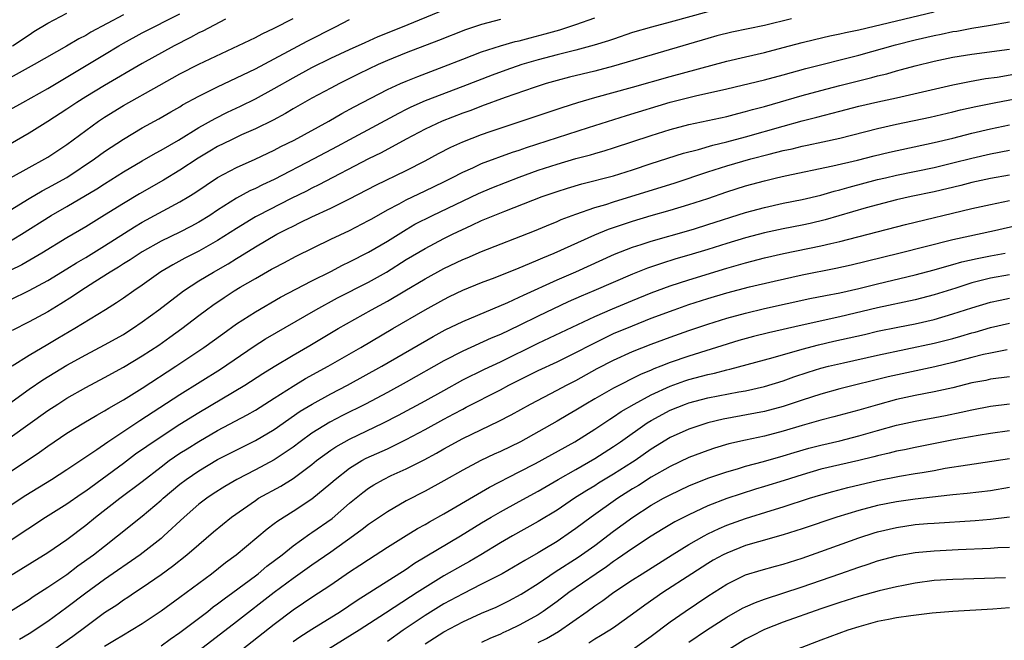
# Model space of a CAD drawing. Units: inches. Extents: x 2634000 to 2637000, y 1500000 to 1503000.
# Drawn here: x 2634078 to 2634182, y 1500314 to 1500380 of the extents above; entities that cross this region are included whole.
import ezdxf

# ---------------------------------------------------------------- set-up
doc = ezdxf.new("R2010")
doc.units = ezdxf.units.IN
doc.header["$MEASUREMENT"] = 0
doc.layers.add('LD26341500_2ft', color=131, linetype='Continuous')

msp = doc.modelspace()

# ---------------------------------------------------------------- linework, layer by layer
at = {"layer": 'LD26341500_2ft'}
for points, elevation in [([(2634072.46, 1500353.54), (2634078.19, 1500357), (2634081.35, 1500359), (2634083, 1500359.94), (2634086.18, 1500361.82), (2634087, 1500362.37), (2634089, 1500363.63), (2634091, 1500364.8), (2634092.4, 1500365.6), (2634093, 1500365.92), (2634094.85, 1500367), (2634097, 1500368.32), (2634098.72, 1500369.28), (2634100.05, 1500369.95), (2634101.42, 1500370.58), (2634103, 1500371.36), (2634105, 1500372.46), (2634107, 1500373.61), (2634109, 1500374.69), (2634111, 1500375.68), (2634113, 1500376.62), (2634114.64, 1500377.36), (2634116.03, 1500377.97), (2634118.6, 1500379), (2634123, 1500380.82)], 9518), ([(2634074.05, 1500337), (2634079, 1500340.58), (2634080.44, 1500341.56), (2634083, 1500343.11), (2634085, 1500344.22), (2634087, 1500345.27), (2634089, 1500346.39), (2634089.38, 1500346.62), (2634089.97, 1500347), (2634091, 1500347.7), (2634092.75, 1500349), (2634095.36, 1500351), (2634097, 1500352.05), (2634098.57, 1500353), (2634100.12, 1500353.88), (2634101, 1500354.44), (2634101.36, 1500354.64), (2634103, 1500355.68), (2634105.27, 1500357), (2634106.42, 1500357.58), (2634107, 1500357.88), (2634107.76, 1500358.24), (2634109, 1500358.87), (2634111, 1500359.78), (2634113, 1500360.77), (2634115.78, 1500362.22), (2634119, 1500363.77), (2634121, 1500364.79), (2634122.43, 1500365.57), (2634123.75, 1500366.25), (2634125, 1500366.83), (2634127, 1500367.59), (2634127.9, 1500367.9), (2634135.54, 1500370.46), (2634137.2, 1500371), (2634139, 1500371.53), (2634143, 1500372.61), (2634147, 1500373.74), (2634153, 1500375.36), (2634155, 1500375.84), (2634157, 1500376.29), (2634159, 1500376.81), (2634161, 1500377.36), (2634162.32, 1500377.68), (2634163.95, 1500378.05), (2634165, 1500378.26), (2634165.6, 1500378.4), (2634167, 1500378.69), (2634175, 1500380.6)], 9528), ([(2634077, 1500370.25), (2634078.32, 1500371), (2634081, 1500372.48), (2634083.83, 1500374.17), (2634085.24, 1500375), (2634087, 1500376.06), (2634088.51, 1500377), (2634089, 1500377.28), (2634091, 1500378.36), (2634095, 1500380.4)], 9510), ([(2634089, 1500380.28), (2634085.56, 1500378.44), (2634085, 1500378.1), (2634084.27, 1500377.73), (2634082.96, 1500376.96), (2634079.53, 1500375), (2634077, 1500373.61)], 9508), ([(2634151, 1500380.62), (2634147, 1500379.5), (2634145.02, 1500378.98), (2634143, 1500378.4), (2634141, 1500377.72), (2634140.47, 1500377.53), (2634138.95, 1500377.05), (2634137, 1500376.53), (2634135, 1500376.04), (2634133, 1500375.51), (2634131.25, 1500375), (2634129.58, 1500374.42), (2634128.11, 1500373.89), (2634125, 1500372.68), (2634121, 1500371.15), (2634119.51, 1500370.49), (2634119, 1500370.24), (2634118.17, 1500369.83), (2634113, 1500367.04), (2634111.69, 1500366.31), (2634109.22, 1500365), (2634105, 1500362.81), (2634103.76, 1500362.24), (2634103, 1500361.86), (2634102.4, 1500361.6), (2634101, 1500360.82), (2634099, 1500359.55), (2634098.17, 1500359), (2634097, 1500358.28), (2634096.17, 1500357.83), (2634095, 1500357.24), (2634093, 1500356.27), (2634091, 1500355.15), (2634089.71, 1500354.29), (2634089, 1500353.86), (2634088.49, 1500353.51), (2634087.6, 1500353), (2634085.96, 1500351.96), (2634084.47, 1500351), (2634083.61, 1500350.39), (2634082.38, 1500349.62), (2634081, 1500348.79), (2634079, 1500347.7), (2634077.2, 1500346.8)], 9524), ([(2634077.22, 1500377), (2634079, 1500378.18), (2634079.5, 1500378.5), (2634081, 1500379.4), (2634083, 1500380.45)], 9506), ([(2634077, 1500350.05), (2634079, 1500351.03), (2634081, 1500352.11), (2634083, 1500353.33), (2634084.02, 1500353.98), (2634085, 1500354.55), (2634087, 1500355.77), (2634090.19, 1500357.81), (2634091, 1500358.29), (2634095, 1500360.44), (2634095.93, 1500361), (2634096.59, 1500361.41), (2634099, 1500363.02), (2634101, 1500364.1), (2634102.97, 1500364.97), (2634105, 1500365.92), (2634105.7, 1500366.3), (2634107.13, 1500367), (2634110.79, 1500369), (2634112.18, 1500369.82), (2634113.48, 1500370.52), (2634117, 1500372.35), (2634118.4, 1500373), (2634119, 1500373.26), (2634120.24, 1500373.76), (2634123, 1500374.79), (2634125, 1500375.58), (2634127, 1500376.35), (2634129, 1500376.99), (2634130.56, 1500377.44), (2634131, 1500377.53), (2634132.15, 1500377.85), (2634133.73, 1500378.27), (2634135.29, 1500378.71), (2634137, 1500379.27), (2634139, 1500379.96)], 9522), ([(2634099.82, 1500379.82), (2634097.43, 1500378.57), (2634097, 1500378.37), (2634096.12, 1500377.88), (2634094.38, 1500377), (2634091, 1500375.13), (2634087, 1500372.8), (2634085, 1500371.6), (2634084.06, 1500371), (2634083, 1500370.27), (2634081, 1500368.96), (2634079, 1500367.74), (2634077, 1500366.57)], 9512), ([(2634077, 1500359.57), (2634079, 1500360.81), (2634080.39, 1500361.61), (2634081, 1500361.92), (2634083, 1500363.04), (2634085.92, 1500365), (2634087, 1500365.79), (2634089, 1500367.11), (2634091, 1500368.28), (2634092.76, 1500369.24), (2634094.02, 1500369.98), (2634095, 1500370.54), (2634095.28, 1500370.72), (2634097, 1500371.67), (2634099, 1500372.66), (2634101, 1500373.59), (2634103, 1500374.57), (2634108.5, 1500377.5), (2634111.5, 1500379), (2634113, 1500379.79)], 9516), ([(2634129, 1500379.78), (2634127, 1500379.27), (2634125.29, 1500378.71), (2634122.44, 1500377.56), (2634119, 1500376.24), (2634117, 1500375.43), (2634116.02, 1500375), (2634113.98, 1500374.02), (2634111.91, 1500373), (2634111, 1500372.52), (2634109, 1500371.45), (2634107, 1500370.32), (2634106.18, 1500369.82), (2634104.88, 1500369.12), (2634103, 1500368.19), (2634101.54, 1500367.54), (2634100.4, 1500367), (2634099, 1500366.3), (2634098.18, 1500365.82), (2634096.93, 1500365.07), (2634095, 1500363.82), (2634093.24, 1500362.76), (2634090.7, 1500361.3), (2634089, 1500360.28), (2634087, 1500359.02), (2634085, 1500357.8), (2634083, 1500356.62), (2634080.34, 1500355), (2634078.22, 1500353.78), (2634077, 1500353.16)], 9520), ([(2634077, 1500335.45), (2634081, 1500338.32), (2634082.03, 1500339), (2634083, 1500339.63), (2634085, 1500340.75), (2634087, 1500341.8), (2634089, 1500342.91), (2634091, 1500344.11), (2634092.75, 1500345.25), (2634093.92, 1500346.08), (2634095.19, 1500347), (2634097, 1500348.4), (2634097.81, 1500349), (2634098.5, 1500349.5), (2634099.69, 1500350.31), (2634100.75, 1500351), (2634101.38, 1500351.38), (2634103, 1500352.33), (2634104.71, 1500353.29), (2634105, 1500353.46), (2634106.02, 1500353.98), (2634107.32, 1500354.68), (2634111, 1500356.47), (2634113, 1500357.42), (2634115, 1500358.45), (2634115.34, 1500358.66), (2634117, 1500359.59), (2634118.24, 1500360.24), (2634119, 1500360.66), (2634121, 1500361.6), (2634123, 1500362.57), (2634123.85, 1500363), (2634125, 1500363.61), (2634126.07, 1500364.07), (2634127, 1500364.5), (2634130.29, 1500365.71), (2634131, 1500365.94), (2634131.78, 1500366.22), (2634138.35, 1500368.35), (2634142.38, 1500369.62), (2634147.01, 1500371.01), (2634149.69, 1500371.69), (2634153, 1500372.43), (2634157, 1500373.39), (2634159, 1500373.92), (2634161.4, 1500374.6), (2634167, 1500376), (2634170.9, 1500377.1), (2634173, 1500377.63), (2634175, 1500378.1), (2634175.76, 1500378.24), (2634177, 1500378.51), (2634177.43, 1500378.57), (2634179, 1500378.87), (2634181, 1500379.19), (2634183, 1500379.54)], 9530), ([(2634077.01, 1500362.99), (2634079, 1500364.1), (2634080.67, 1500365), (2634081, 1500365.19), (2634083, 1500366.54), (2634086.35, 1500369), (2634087, 1500369.43), (2634089, 1500370.67), (2634092.8, 1500372.8), (2634095, 1500374.01), (2634097, 1500375.05), (2634103, 1500377.89), (2634103.73, 1500378.27), (2634105, 1500378.86), (2634107, 1500379.88)], 9514), ([(2634159.87, 1500379.87), (2634157, 1500379.16), (2634153.56, 1500378.44), (2634151.96, 1500378.04), (2634151, 1500377.78), (2634141, 1500374.83), (2634139, 1500374.32), (2634136.32, 1500373.68), (2634135, 1500373.33), (2634133.85, 1500373), (2634132.59, 1500372.59), (2634129.51, 1500371.51), (2634127, 1500370.58), (2634125.86, 1500370.14), (2634125, 1500369.84), (2634122.83, 1500369), (2634121, 1500368.14), (2634119, 1500367.09), (2634116.35, 1500365.65), (2634115, 1500365), (2634109.75, 1500362.25), (2634109, 1500361.9), (2634108.41, 1500361.59), (2634106.79, 1500360.79), (2634103.28, 1500359), (2634103, 1500358.85), (2634101, 1500357.62), (2634099, 1500356.33), (2634097, 1500355.21), (2634095.53, 1500354.47), (2634094.24, 1500353.76), (2634092.99, 1500353.01), (2634091, 1500351.6), (2634090.11, 1500351), (2634089, 1500350.22), (2634088.27, 1500349.73), (2634087.11, 1500349), (2634083.85, 1500347), (2634082.05, 1500345.95), (2634081, 1500345.3), (2634079, 1500344.14), (2634077.2, 1500343)], 9526), ([(2634075.3, 1500330.7), (2634078.81, 1500333), (2634080.11, 1500333.89), (2634081, 1500334.54), (2634083, 1500335.89), (2634084.79, 1500337), (2634086.17, 1500337.83), (2634087, 1500338.27), (2634087.45, 1500338.55), (2634089, 1500339.44), (2634091, 1500340.69), (2634094.58, 1500343), (2634097.54, 1500345), (2634099.54, 1500346.46), (2634101, 1500347.49), (2634103, 1500348.77), (2634105.68, 1500350.32), (2634109, 1500352.07), (2634111, 1500353.07), (2634112.26, 1500353.74), (2634113, 1500354.08), (2634115, 1500355.1), (2634117, 1500356.29), (2634119, 1500357.53), (2634119.93, 1500358.07), (2634121.78, 1500359), (2634126.66, 1500361.34), (2634128.07, 1500361.93), (2634131, 1500363.07), (2634133, 1500363.8), (2634135, 1500364.46), (2634137, 1500365.04), (2634138.55, 1500365.45), (2634139, 1500365.59), (2634140.11, 1500365.89), (2634141, 1500366.17), (2634145, 1500367.5), (2634147, 1500368.12), (2634149, 1500368.65), (2634153, 1500369.51), (2634154.18, 1500369.82), (2634155, 1500370.02), (2634155.75, 1500370.25), (2634157, 1500370.57), (2634161, 1500371.72), (2634163, 1500372.27), (2634165, 1500372.78), (2634168.38, 1500373.62), (2634169, 1500373.8), (2634169.97, 1500374.03), (2634171, 1500374.33), (2634171.53, 1500374.47), (2634173, 1500374.89), (2634175, 1500375.38), (2634177, 1500375.79), (2634179, 1500376.12), (2634183, 1500376.65)], 9532), ([(2634077, 1500328.23), (2634078.66, 1500329.34), (2634081.37, 1500331), (2634083, 1500332.05), (2634086.19, 1500334.19), (2634087.35, 1500335), (2634090.75, 1500337.25), (2634095, 1500340), (2634099.29, 1500342.71), (2634102.87, 1500345.13), (2634104.09, 1500345.91), (2634109.41, 1500349), (2634111.73, 1500350.27), (2634115, 1500351.94), (2634116.91, 1500353), (2634119, 1500354.32), (2634121, 1500355.5), (2634123, 1500356.54), (2634123.93, 1500357), (2634125.98, 1500357.98), (2634127, 1500358.45), (2634129.46, 1500359.46), (2634133.43, 1500361), (2634135, 1500361.54), (2634136.11, 1500361.89), (2634137.65, 1500362.35), (2634141, 1500363.22), (2634143, 1500363.84), (2634145, 1500364.51), (2634148.41, 1500365.6), (2634150.01, 1500366.01), (2634151.53, 1500366.47), (2634153, 1500366.82), (2634155, 1500367.34), (2634159, 1500368.49), (2634161, 1500369.03), (2634162.57, 1500369.43), (2634165, 1500370.07), (2634167, 1500370.58), (2634169.05, 1500371.05), (2634171, 1500371.47), (2634177, 1500372.87), (2634178.77, 1500373.23), (2634180.47, 1500373.53), (2634181.7, 1500373.69), (2634185, 1500374.26)], 9534), ([(2634077, 1500324.53), (2634080.75, 1500327), (2634083, 1500328.41), (2634084.52, 1500329.48), (2634085, 1500329.79), (2634089, 1500332.73), (2634090.3, 1500333.7), (2634091.47, 1500334.53), (2634093, 1500335.57), (2634095, 1500336.86), (2634097, 1500338.11), (2634101.89, 1500341), (2634103.78, 1500342.22), (2634105.01, 1500342.99), (2634107, 1500344.19), (2634108.78, 1500345.22), (2634111.79, 1500347), (2634115.33, 1500349), (2634117, 1500349.91), (2634118.86, 1500351), (2634121, 1500352.29), (2634123, 1500353.39), (2634125, 1500354.33), (2634125.48, 1500354.52), (2634127, 1500355.19), (2634132.62, 1500357.38), (2634133.89, 1500357.89), (2634135, 1500358.35), (2634135.44, 1500358.56), (2634137, 1500359.14), (2634139, 1500359.83), (2634140.18, 1500360.18), (2634141, 1500360.46), (2634147.52, 1500362.48), (2634151, 1500363.64), (2634153, 1500364.28), (2634155.55, 1500365), (2634157.52, 1500365.52), (2634159, 1500365.88), (2634159.93, 1500366.07), (2634161, 1500366.34), (2634161.55, 1500366.45), (2634163.2, 1500366.8), (2634165, 1500367.21), (2634169, 1500368.23), (2634171, 1500368.68), (2634174.57, 1500369.43), (2634177, 1500369.99), (2634177.8, 1500370.2), (2634179.43, 1500370.57), (2634181.54, 1500371), (2634188.26, 1500372.26)], 9536), ([(2634076.46, 1500320.46), (2634081, 1500323.25), (2634083, 1500324.63), (2634085, 1500326.14), (2634086.05, 1500327), (2634088.63, 1500329), (2634091, 1500330.79), (2634093, 1500332.35), (2634093.87, 1500333), (2634095, 1500333.78), (2634095.75, 1500334.25), (2634097, 1500335.04), (2634099, 1500336.2), (2634102.14, 1500337.86), (2634103, 1500338.36), (2634105, 1500339.61), (2634107, 1500340.89), (2634108.31, 1500341.69), (2634110.71, 1500343), (2634114.18, 1500345), (2634117.58, 1500347), (2634121, 1500348.98), (2634123, 1500350.1), (2634123.6, 1500350.4), (2634125, 1500351.07), (2634127, 1500351.89), (2634128.43, 1500352.43), (2634131, 1500353.45), (2634132.08, 1500353.92), (2634133, 1500354.28), (2634133.5, 1500354.5), (2634134.71, 1500355), (2634139, 1500356.94), (2634140.46, 1500357.54), (2634143, 1500358.4), (2634145, 1500358.99), (2634147, 1500359.55), (2634149, 1500360.15), (2634151, 1500360.81), (2634153, 1500361.5), (2634155, 1500362.14), (2634157, 1500362.69), (2634158.28, 1500363), (2634159.21, 1500363.21), (2634164.25, 1500364.25), (2634166.87, 1500364.87), (2634168.66, 1500365.34), (2634170.27, 1500365.73), (2634175, 1500366.73), (2634177, 1500367.21), (2634179, 1500367.73), (2634181, 1500368.2), (2634183, 1500368.6)], 9538), ([(2634075, 1500315.78), (2634079, 1500318.27), (2634079.43, 1500318.57), (2634081, 1500319.56), (2634083, 1500320.93), (2634084.18, 1500321.82), (2634085.82, 1500323), (2634087, 1500323.93), (2634088.39, 1500325), (2634091, 1500327.09), (2634093, 1500328.79), (2634093.23, 1500329), (2634095, 1500330.49), (2634095.66, 1500331), (2634097, 1500331.91), (2634099, 1500333.11), (2634103, 1500335.12), (2634105, 1500336.31), (2634107.77, 1500338.23), (2634109.01, 1500338.99), (2634111, 1500340.08), (2634112.77, 1500341), (2634116.4, 1500343), (2634121.85, 1500346.15), (2634123.14, 1500346.86), (2634125, 1500347.76), (2634129.78, 1500349.78), (2634131, 1500350.34), (2634131.44, 1500350.56), (2634135, 1500352.16), (2634137, 1500353.03), (2634141.1, 1500354.9), (2634143, 1500355.64), (2634143.93, 1500355.93), (2634145, 1500356.29), (2634149, 1500357.42), (2634149.6, 1500357.6), (2634151, 1500358.03), (2634155, 1500359.3), (2634157, 1500359.85), (2634159, 1500360.29), (2634161, 1500360.69), (2634163, 1500361.17), (2634164.41, 1500361.59), (2634165, 1500361.73), (2634165.98, 1500362.02), (2634169, 1500362.8), (2634169.83, 1500363), (2634171, 1500363.27), (2634175, 1500364.1), (2634177, 1500364.58), (2634179, 1500365.08), (2634181, 1500365.55), (2634183, 1500365.93)], 9540), ([(2634183, 1500363.29), (2634181, 1500362.94), (2634179, 1500362.49), (2634177.82, 1500362.18), (2634175, 1500361.51), (2634172.58, 1500361), (2634171, 1500360.65), (2634169, 1500360.14), (2634167.81, 1500359.81), (2634163.46, 1500358.54), (2634161.85, 1500358.15), (2634161, 1500357.97), (2634159, 1500357.59), (2634157, 1500357.15), (2634155, 1500356.63), (2634153, 1500356.03), (2634151, 1500355.39), (2634149, 1500354.78), (2634147.61, 1500354.39), (2634146.08, 1500353.92), (2634144.59, 1500353.41), (2634143, 1500352.77), (2634138.89, 1500351), (2634137.56, 1500350.44), (2634136.17, 1500349.83), (2634133, 1500348.33), (2634131, 1500347.34), (2634129, 1500346.38), (2634128.03, 1500345.97), (2634125, 1500344.6), (2634123, 1500343.57), (2634119, 1500341.31), (2634117, 1500340.22), (2634114.7, 1500339), (2634112.23, 1500337.77), (2634110.91, 1500337.09), (2634109, 1500335.9), (2634107.75, 1500335), (2634107, 1500334.43), (2634106.16, 1500333.84), (2634105, 1500333.08), (2634103, 1500332), (2634101.02, 1500330.98), (2634099.75, 1500330.25), (2634098.54, 1500329.46), (2634097.85, 1500329), (2634097, 1500328.36), (2634095.43, 1500327), (2634093.29, 1500325), (2634093, 1500324.74), (2634090.79, 1500323), (2634087, 1500320.39), (2634085, 1500318.94), (2634083, 1500317.41), (2634081, 1500315.94), (2634079, 1500314.62), (2634077.99, 1500314.01)], 9542), ([(2634078.87, 1500311), (2634083.63, 1500314.37), (2634085, 1500315.41), (2634087, 1500316.87), (2634088.29, 1500317.71), (2634089, 1500318.22), (2634089.48, 1500318.52), (2634090.19, 1500319), (2634091, 1500319.53), (2634093, 1500320.9), (2634094.22, 1500321.78), (2634095.74, 1500323), (2634097, 1500324.11), (2634098.57, 1500325.43), (2634100.47, 1500327), (2634103, 1500328.78), (2634103.34, 1500329), (2634105.7, 1500330.3), (2634107, 1500331.11), (2634109, 1500332.6), (2634109.48, 1500333), (2634111, 1500334.11), (2634111.53, 1500334.47), (2634113, 1500335.28), (2634116.6, 1500337), (2634118.19, 1500337.81), (2634121, 1500339.33), (2634123, 1500340.45), (2634125, 1500341.55), (2634127.31, 1500342.69), (2634129, 1500343.49), (2634133, 1500345.45), (2634139, 1500348.29), (2634140.89, 1500349.11), (2634143, 1500349.99), (2634145, 1500350.79), (2634147, 1500351.52), (2634149, 1500352.17), (2634153, 1500353.42), (2634154.24, 1500353.76), (2634155, 1500353.99), (2634157, 1500354.5), (2634159.03, 1500354.97), (2634163, 1500355.78), (2634164.04, 1500356.04), (2634165, 1500356.24), (2634171.95, 1500358.05), (2634179, 1500359.73), (2634181, 1500360.18), (2634183, 1500360.58)], 9544), ([(2634087, 1500313.31), (2634088.06, 1500313.94), (2634089, 1500314.53), (2634089.82, 1500315), (2634091, 1500315.73), (2634093, 1500317.06), (2634095, 1500318.51), (2634098.36, 1500321), (2634099.83, 1500322.17), (2634100.98, 1500323), (2634104.25, 1500325.75), (2634105, 1500326.31), (2634105.38, 1500326.62), (2634107, 1500327.64), (2634109, 1500328.93), (2634111, 1500330.59), (2634111.45, 1500331), (2634113, 1500332.21), (2634114.29, 1500333), (2634114.76, 1500333.24), (2634117, 1500334.26), (2634119, 1500335.22), (2634121, 1500336.28), (2634123, 1500337.4), (2634124.05, 1500337.95), (2634125, 1500338.47), (2634125.35, 1500338.65), (2634129, 1500340.52), (2634129.9, 1500341), (2634133, 1500342.55), (2634135, 1500343.49), (2634137, 1500344.46), (2634138.67, 1500345.33), (2634140, 1500346), (2634141, 1500346.47), (2634143, 1500347.31), (2634145, 1500348.09), (2634147.43, 1500349), (2634149, 1500349.55), (2634151, 1500350.19), (2634153, 1500350.79), (2634155.42, 1500351.42), (2634158.04, 1500352.04), (2634161, 1500352.71), (2634164.59, 1500353.41), (2634166.22, 1500353.78), (2634171.25, 1500355), (2634177, 1500356.45), (2634181.4, 1500357.4), (2634184.01, 1500357.99)], 9546), ([(2634093, 1500313.34), (2634093.95, 1500314.05), (2634095, 1500314.77), (2634097.95, 1500317), (2634098.53, 1500317.47), (2634099, 1500317.79), (2634099.68, 1500318.32), (2634100.62, 1500319), (2634103, 1500320.78), (2634103.29, 1500321), (2634104.22, 1500321.78), (2634105.83, 1500323), (2634107, 1500323.94), (2634108.78, 1500325.22), (2634109, 1500325.36), (2634111.13, 1500326.87), (2634113, 1500328.47), (2634114.39, 1500329.61), (2634115, 1500330.06), (2634115.57, 1500330.43), (2634116.58, 1500331), (2634117.4, 1500331.4), (2634119, 1500332.13), (2634120.91, 1500333.09), (2634122.22, 1500333.78), (2634123, 1500334.24), (2634125, 1500335.34), (2634128.83, 1500337.17), (2634130.14, 1500337.86), (2634132.18, 1500339), (2634135, 1500340.46), (2634135.99, 1500341), (2634137, 1500341.51), (2634139.25, 1500342.75), (2634141, 1500343.65), (2634143, 1500344.56), (2634145, 1500345.36), (2634147, 1500346.09), (2634149, 1500346.8), (2634151, 1500347.47), (2634153, 1500348.09), (2634155, 1500348.64), (2634157, 1500349.12), (2634161.82, 1500350.18), (2634163.48, 1500350.52), (2634165, 1500350.8), (2634167, 1500351.26), (2634169, 1500351.76), (2634173, 1500352.69), (2634175, 1500353.22), (2634176.36, 1500353.64), (2634177, 1500353.79), (2634177.93, 1500354.07), (2634179.56, 1500354.44), (2634181, 1500354.72), (2634182.54, 1500355)], 9548), ([(2634183, 1500352.69), (2634181, 1500352.35), (2634179, 1500351.85), (2634177.29, 1500351.29), (2634175, 1500350.57), (2634173, 1500350.05), (2634169, 1500349.19), (2634165, 1500348.23), (2634161, 1500347.37), (2634157.44, 1500346.56), (2634155.85, 1500346.15), (2634154.28, 1500345.72), (2634149, 1500344.07), (2634147, 1500343.39), (2634146.03, 1500343), (2634145.28, 1500342.72), (2634145, 1500342.59), (2634143.86, 1500342.14), (2634141, 1500340.69), (2634139, 1500339.55), (2634138.07, 1500339), (2634137, 1500338.34), (2634136.14, 1500337.86), (2634135, 1500337.18), (2634131.11, 1500335), (2634129, 1500333.97), (2634128.33, 1500333.67), (2634126.93, 1500333), (2634125, 1500331.98), (2634123, 1500330.85), (2634121, 1500329.76), (2634119, 1500328.72), (2634117, 1500327.57), (2634115, 1500326.21), (2634114.32, 1500325.68), (2634113.4, 1500325), (2634111, 1500323.29), (2634109.65, 1500322.35), (2634109, 1500321.91), (2634107, 1500320.5), (2634105, 1500319.01), (2634101, 1500315.89), (2634097, 1500312.83)], 9550), ([(2634101, 1500312.51), (2634105, 1500315.65), (2634107, 1500317.15), (2634108.11, 1500317.89), (2634109, 1500318.51), (2634111, 1500319.81), (2634113, 1500321.18), (2634114.1, 1500321.9), (2634115, 1500322.52), (2634117, 1500323.83), (2634119, 1500325.06), (2634120.21, 1500325.79), (2634121, 1500326.21), (2634121.49, 1500326.51), (2634123, 1500327.34), (2634126.55, 1500329.45), (2634127.83, 1500330.17), (2634131, 1500331.8), (2634132.7, 1500332.7), (2634136.88, 1500335), (2634139, 1500336.33), (2634140.6, 1500337.4), (2634141, 1500337.64), (2634141.81, 1500338.19), (2634143.18, 1500339), (2634145, 1500339.97), (2634147, 1500340.89), (2634148.55, 1500341.45), (2634149, 1500341.6), (2634151, 1500342.13), (2634151.72, 1500342.28), (2634153, 1500342.62), (2634153.32, 1500342.68), (2634157.94, 1500343.94), (2634161, 1500344.81), (2634162.74, 1500345.26), (2634164.35, 1500345.65), (2634167.62, 1500346.38), (2634169, 1500346.71), (2634171.15, 1500347.15), (2634173, 1500347.51), (2634175, 1500347.96), (2634177, 1500348.55), (2634179, 1500349.22), (2634181, 1500349.81), (2634182.01, 1500350.01), (2634183, 1500350.23)], 9552), ([(2634107, 1500313.82), (2634107.71, 1500314.3), (2634109, 1500315.13), (2634112.04, 1500317), (2634113.81, 1500318.19), (2634119, 1500321.49), (2634119.89, 1500322.11), (2634124.76, 1500325), (2634127, 1500326.39), (2634128.01, 1500327), (2634129, 1500327.57), (2634131, 1500328.66), (2634133, 1500329.77), (2634135.11, 1500331), (2634137, 1500332.06), (2634139, 1500333.21), (2634141, 1500334.49), (2634141.75, 1500335), (2634144.58, 1500337), (2634145, 1500337.26), (2634147, 1500338.33), (2634148.63, 1500339), (2634149, 1500339.14), (2634151, 1500339.65), (2634154.29, 1500340.29), (2634155, 1500340.41), (2634157, 1500340.86), (2634159, 1500341.47), (2634160.12, 1500341.88), (2634161.64, 1500342.37), (2634163, 1500342.79), (2634163.8, 1500343), (2634165.38, 1500343.38), (2634169, 1500344.18), (2634175, 1500345.44), (2634177, 1500345.95), (2634177.82, 1500346.18), (2634179, 1500346.54), (2634179.37, 1500346.63), (2634181, 1500347.1), (2634183, 1500347.58)], 9554), ([(2634182.74, 1500344.74), (2634181, 1500344.41), (2634180.25, 1500344.25), (2634179, 1500343.94), (2634177, 1500343.41), (2634175.07, 1500342.93), (2634170.13, 1500341.87), (2634165, 1500340.6), (2634163, 1500340.06), (2634161, 1500339.41), (2634159, 1500338.72), (2634157, 1500338.19), (2634152.62, 1500337.38), (2634151, 1500336.99), (2634149, 1500336.34), (2634147, 1500335.43), (2634145, 1500334.21), (2634143.28, 1500333), (2634143, 1500332.82), (2634141, 1500331.57), (2634139.41, 1500330.59), (2634139, 1500330.33), (2634138.17, 1500329.83), (2634136.87, 1500329), (2634135, 1500327.75), (2634133, 1500326.52), (2634130.28, 1500325), (2634129, 1500324.26), (2634126.93, 1500323), (2634125.71, 1500322.29), (2634125, 1500321.91), (2634123, 1500320.77), (2634121, 1500319.54), (2634120.17, 1500319), (2634119.45, 1500318.55), (2634116.82, 1500316.82), (2634114.01, 1500315), (2634110.77, 1500313)], 9556), ([(2634183, 1500341.88), (2634181, 1500341.62), (2634180.49, 1500341.51), (2634179, 1500341.23), (2634177, 1500340.73), (2634175, 1500340.28), (2634173, 1500339.9), (2634171, 1500339.47), (2634169, 1500338.92), (2634167, 1500338.34), (2634164.36, 1500337.64), (2634163, 1500337.3), (2634161, 1500336.72), (2634159, 1500336.11), (2634157, 1500335.6), (2634155, 1500335.18), (2634153.24, 1500334.76), (2634151.69, 1500334.31), (2634151, 1500334.08), (2634149, 1500333.33), (2634147, 1500332.38), (2634145, 1500331.24), (2634143.63, 1500330.37), (2634143, 1500330), (2634141.44, 1500329), (2634138.63, 1500327), (2634137, 1500325.79), (2634136.53, 1500325.47), (2634135, 1500324.43), (2634133.53, 1500323.53), (2634133, 1500323.21), (2634131.59, 1500322.41), (2634131, 1500322.04), (2634129.18, 1500321), (2634127, 1500319.87), (2634125, 1500318.87), (2634123, 1500317.79), (2634121, 1500316.57), (2634118.69, 1500315), (2634117, 1500313.79)], 9558), ([(2634121, 1500313.55), (2634123, 1500314.82), (2634125, 1500315.88), (2634127, 1500316.81), (2634128.54, 1500317.46), (2634129.89, 1500318.11), (2634131.18, 1500318.82), (2634133, 1500319.96), (2634134.82, 1500321.18), (2634137.25, 1500322.75), (2634139, 1500324), (2634141, 1500325.5), (2634143.04, 1500327), (2634145, 1500328.27), (2634146.3, 1500329), (2634147, 1500329.38), (2634149, 1500330.31), (2634151, 1500331.12), (2634153, 1500331.81), (2634154.13, 1500332.13), (2634155, 1500332.4), (2634156.9, 1500332.9), (2634159, 1500333.5), (2634160.14, 1500333.86), (2634161.7, 1500334.3), (2634163, 1500334.64), (2634165, 1500335.09), (2634167, 1500335.61), (2634169, 1500336.2), (2634171, 1500336.75), (2634173, 1500337.19), (2634176.21, 1500337.79), (2634177.87, 1500338.13), (2634179, 1500338.38), (2634181, 1500338.76), (2634183, 1500339.03)], 9560), ([(2634183, 1500336.14), (2634181, 1500335.88), (2634179.66, 1500335.66), (2634177.22, 1500335.22), (2634173, 1500334.4), (2634171.85, 1500334.15), (2634171, 1500333.99), (2634170.22, 1500333.78), (2634169, 1500333.51), (2634168.6, 1500333.4), (2634167, 1500332.99), (2634163, 1500332.07), (2634161, 1500331.5), (2634159.11, 1500330.89), (2634157, 1500330.24), (2634156.04, 1500329.96), (2634154.52, 1500329.48), (2634153, 1500328.97), (2634151, 1500328.19), (2634149, 1500327.26), (2634147.51, 1500326.49), (2634146.25, 1500325.75), (2634145, 1500324.98), (2634143, 1500323.67), (2634141.43, 1500322.57), (2634141, 1500322.29), (2634140.26, 1500321.74), (2634139.16, 1500321), (2634136.26, 1500319), (2634135, 1500318.06), (2634133.54, 1500317), (2634133, 1500316.64), (2634131, 1500315.53), (2634129.88, 1500315), (2634129.26, 1500314.74), (2634129, 1500314.6), (2634127.86, 1500314.14), (2634127, 1500313.69)], 9562), ([(2634133, 1500313.69), (2634133.87, 1500314.13), (2634135.14, 1500314.86), (2634138.2, 1500317), (2634139, 1500317.58), (2634139.85, 1500318.15), (2634141.03, 1500319.03), (2634143, 1500320.34), (2634144.03, 1500321), (2634147.22, 1500323), (2634149, 1500324.08), (2634150.61, 1500325), (2634151, 1500325.21), (2634152.2, 1500325.8), (2634153, 1500326.13), (2634155, 1500326.86), (2634157.72, 1500327.72), (2634159, 1500328.1), (2634161.78, 1500329), (2634163, 1500329.38), (2634164.27, 1500329.73), (2634165.86, 1500330.14), (2634169, 1500330.89), (2634171.34, 1500331.34), (2634173, 1500331.61), (2634173.75, 1500331.75), (2634175, 1500331.96), (2634176.18, 1500332.18), (2634178.56, 1500332.56), (2634183, 1500333.21)], 9564), ([(2634183, 1500330.13), (2634181, 1500329.8), (2634178.5, 1500329.5), (2634177, 1500329.37), (2634176.68, 1500329.32), (2634173, 1500328.9), (2634171, 1500328.63), (2634169, 1500328.23), (2634167, 1500327.71), (2634164.68, 1500327), (2634161, 1500325.74), (2634159, 1500325.11), (2634156.38, 1500324.38), (2634155, 1500323.98), (2634153, 1500323.19), (2634152.63, 1500323), (2634151.58, 1500322.42), (2634151, 1500322.07), (2634149.3, 1500321), (2634146.24, 1500319), (2634144.33, 1500317.67), (2634143, 1500316.7), (2634141, 1500315.27), (2634140.59, 1500315), (2634139.61, 1500314.39), (2634139, 1500314.06), (2634138.36, 1500313.64)], 9566), ([(2634143, 1500312.96), (2634145, 1500314.38), (2634147, 1500315.88), (2634148.6, 1500317), (2634151, 1500318.63), (2634153, 1500319.9), (2634155, 1500320.87), (2634156.64, 1500321.36), (2634158.19, 1500321.81), (2634159, 1500322.02), (2634161, 1500322.65), (2634163, 1500323.34), (2634167, 1500324.8), (2634168.66, 1500325.34), (2634169, 1500325.43), (2634171, 1500325.9), (2634173, 1500326.2), (2634174.31, 1500326.31), (2634175, 1500326.37), (2634179.36, 1500326.64), (2634181, 1500326.78), (2634183, 1500327.04)], 9568), ([(2634149, 1500313.73), (2634150.84, 1500315), (2634153, 1500316.39), (2634154.67, 1500317.33), (2634155, 1500317.5), (2634156.04, 1500317.96), (2634157, 1500318.31), (2634161, 1500319.62), (2634165, 1500320.97), (2634167, 1500321.69), (2634168, 1500322), (2634169, 1500322.36), (2634171, 1500322.9), (2634173, 1500323.25), (2634175, 1500323.44), (2634177.57, 1500323.57), (2634181, 1500323.7), (2634181.76, 1500323.76), (2634183, 1500323.81)], 9570), ([(2634182.57, 1500320.57), (2634177, 1500320.4), (2634175, 1500320.26), (2634173, 1500319.98), (2634171.75, 1500319.75), (2634171, 1500319.6), (2634169.18, 1500319.18), (2634167, 1500318.58), (2634165, 1500317.94), (2634163, 1500317.27), (2634159, 1500315.85), (2634157, 1500315.07), (2634155.62, 1500314.38), (2634155, 1500314.05), (2634153.28, 1500313)], 9572), ([(2634183, 1500317.36), (2634181.23, 1500317.23), (2634177, 1500316.99), (2634174.8, 1500316.8), (2634172.54, 1500316.54), (2634171, 1500316.31), (2634170.15, 1500316.15), (2634169, 1500315.92), (2634167, 1500315.37), (2634165.86, 1500315), (2634163, 1500313.95), (2634160.52, 1500313)], 9574)]:
    msp.add_lwpolyline(points, dxfattribs=dict(at, elevation=elevation))

doc.saveas('drawing.dxf')
